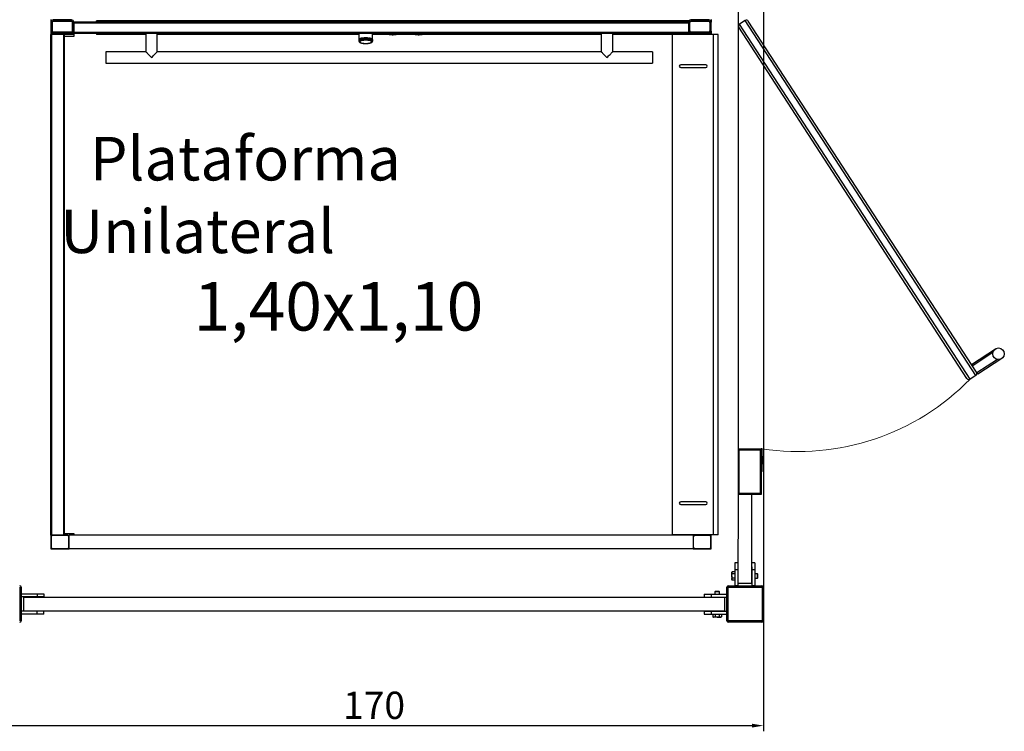
# Model space of a CAD drawing. Units: millimetres. Extents: x -1422 to 2925, y -130 to 1279.
# Drawn here: x 1868 to 2084, y 49 to 205 of the extents above; entities that cross this region are included whole.
import ezdxf

# ---------------------------------------------------------------- set-up
doc = ezdxf.new("R2010")
doc.units = ezdxf.units.MM
doc.styles.get("Standard").update_dxf_attribs({"font": 'arial.ttf'})
doc.dimstyles.new('ISO-25', dxfattribs={"dimtxt": 2.5, "dimasz": 2.5, "dimexe": 1.25, "dimexo": 0.625, "dimtad": 1, "dimtxsty": 'Standard', "dimcen": 2.5, "dimadec": 0, "dimazin": 0, "dimtfac": 1, "dimtmove": 0, "dimatfit": 3, "dimfxl": 1, "dimarcsym": 0})

# ---------------------------------------------------------------- blocks, each defined once
blk = doc.blocks.new('*D33')
at = {"color": 0, "lineweight": -2, "transparency": 16777216}
for p, q in [((1860.49, 242.2), (1860.49, 48.83)), ((2031.49, 242.2), (2031.49, 48.83)), ((1862.99, 50.08), (2028.99, 50.08))]:
    blk.add_line(p, q, dxfattribs=at)
at = {"color": 0, "transparency": 16777216}
for points in [[(1862.99, 50.5), (1862.99, 49.66), (1860.49, 50.08)], [(2028.99, 50.5), (2028.99, 49.66), (2031.49, 50.08)]]:
    blk.add_solid(points, dxfattribs=at)
at = {"layer": 'DEFPOINTS', "color": 0, "transparency": 16777216}
for p in [(1860.49, 242.82), (2031.49, 242.82), (2031.49, 50.08)]:
    blk.add_point(p, dxfattribs=at)
at = {"color": 0, "transparency": 16777216, "insert": (1945.99, 53.77), "char_height": 6, "attachment_point": 5}
blk.add_mtext('170', dxfattribs=at)

msp = doc.modelspace()

# ---------------------------------------------------------------- linework, layer by layer
for p, q in [((2025.995, 100.898), (2025.995, 238.429)), ((2025.986, 81.319), (2025.995, 100.898)), ((2028.986, 81.319), (2028.986, 100.898)), ((1868.985, 78.319), (2022.986, 78.319)), ((1868.985, 75.319), (2022.986, 75.319))]:
    msp.add_line(p, q)
at = {"color": 7, "linetype": 'Continuous', "lineweight": 25}
for p, q in [((1875.036, 205.246), (1875.036, 204.639)), ((1875.036, 204.639), (1875.036, 202.679)), ((1875.296, 204.639), (1875.296, 202.679)), ((1875.322, 202.745), (1875.322, 204.573)), ((1879.516, 205.159), (1875.556, 205.159)), ((1879.516, 204.899), (1875.556, 204.899)), ((1875.622, 204.873), (1879.45, 204.873)), ((1879.75, 204.573), (1879.75, 202.745)), ((1879.776, 202.679), (1879.776, 204.639)), ((2015.036, 204.659), (1880.036, 204.659)), ((1880.036, 202.679), (1880.036, 204.639)), ((2015.036, 204.459), (1880.036, 204.459)), ((1880.036, 204.459), (1880.036, 202.359)), ((2015.036, 204.962), (1885.036, 204.962)), ((1885.036, 204.659), (1885.036, 204.962)), ((2015.036, 204.659), (2015.036, 204.962)), ((2015.036, 204.639), (2015.036, 202.679)), ((2015.036, 204.459), (2015.036, 202.359)), ((2015.296, 204.639), (2015.296, 202.679)), ((2015.322, 202.745), (2015.322, 204.573)), ((2019.516, 205.159), (2015.556, 205.159)), ((2019.516, 204.899), (2015.556, 204.899)), ((2015.622, 204.873), (2019.45, 204.873)), ((2019.75, 204.573), (2019.75, 202.745)), ((2019.776, 202.679), (2019.776, 204.639)), ((2020.036, 205.246), (2020.036, 204.639)), ((2020.036, 202.679), (2020.036, 204.639)), ((2076.19, 126.369), (2026.084, 203.526)), ((2027.489, 205.035), (2026.231, 204.218)), ((2076.882, 126.222), (2026.231, 204.218)), ((2078.14, 127.039), (2027.489, 205.035)), ((2078.287, 127.73), (2028.18, 204.888)), ((1875.036, 202.679), (1875.036, 202.071)), ((1880.036, 202.071), (1875.036, 202.071)), ((1875.036, 202.071), (1875.036, 202.033)), ((1875.036, 202.033), (1880.036, 202.033)), ((1875.036, 202.033), (1875.036, 201.929)), ((1875.036, 91.929), (1875.036, 201.929)), ((1875.236, 201.929), (1875.036, 201.929)), ((1875.236, 91.929), (1875.236, 201.929)), ((1877.836, 201.929), (1875.236, 201.929)), ((1875.556, 202.419), (1879.516, 202.419)), ((1875.556, 202.159), (1879.516, 202.159)), ((1879.45, 202.445), (1875.622, 202.445)), ((1877.836, 91.929), (1877.836, 201.929)), ((1878.036, 201.929), (1877.836, 201.929)), ((1878.036, 91.929), (1878.036, 201.929)), ((1880.036, 201.929), (1878.036, 201.929)), ((1880.036, 201.529), (1878.036, 201.529)), ((2015.036, 202.359), (1880.036, 202.359)), ((1880.036, 202.359), (1880.036, 202.159)), ((2015.036, 202.159), (1880.036, 202.159)), ((1880.036, 202.159), (1880.036, 201.529)), ((1885.036, 202.159), (1885.036, 201.962)), ((1895.857, 201.962), (1885.036, 201.962)), ((1895.857, 202.159), (1895.857, 198.159)), ((1898.397, 198.159), (1898.397, 202.159)), ((1942.674, 201.962), (1898.397, 201.962)), ((1942.674, 202.159), (1942.674, 200.869)), ((1943.169, 201.097), (1943.169, 200.832)), ((1943.249, 201.109), (1943.249, 200.844)), ((1943.25, 201.114), (1943.25, 200.849)), ((1943.333, 201.125), (1943.333, 200.861)), ((1943.336, 201.13), (1943.336, 200.865)), ((1943.422, 201.14), (1943.422, 200.876)), ((1943.426, 201.144), (1943.426, 200.879)), ((1943.515, 201.154), (1943.515, 200.889)), ((1943.519, 201.156), (1943.519, 200.891)), ((1943.61, 201.165), (1943.61, 200.9)), ((1943.614, 201.166), (1943.614, 200.901)), ((1943.708, 201.175), (1943.708, 200.91)), ((1943.713, 201.175), (1943.713, 200.911)), ((1943.809, 201.183), (1943.809, 200.918)), ((1943.814, 201.183), (1943.814, 200.918)), ((1943.911, 201.189), (1943.911, 200.924)), ((1943.916, 201.189), (1943.916, 200.924)), ((1944.015, 201.193), (1944.015, 200.928)), ((1944.02, 201.193), (1944.02, 200.928)), ((1944.12, 201.195), (1944.12, 200.93)), ((1944.124, 201.195), (1944.124, 200.93)), ((1944.224, 201.195), (1944.224, 200.93)), ((1944.229, 201.195), (1944.229, 200.93)), ((1944.329, 201.193), (1944.329, 200.928)), ((1944.333, 201.193), (1944.333, 200.928)), ((1944.432, 201.189), (1944.432, 200.924)), ((1944.437, 201.189), (1944.437, 200.924)), ((1944.535, 201.183), (1944.535, 200.918)), ((1944.539, 201.183), (1944.539, 200.918)), ((1944.636, 201.175), (1944.636, 200.911)), ((1944.64, 201.175), (1944.64, 200.91)), ((1944.734, 200.901), (1944.734, 201.166)), ((1944.738, 201.165), (1944.738, 200.9)), ((1944.83, 200.891), (1944.83, 201.156)), ((1944.834, 201.154), (1944.834, 200.889)), ((1944.923, 200.879), (1944.923, 201.144)), ((1944.926, 201.14), (1944.926, 200.876)), ((1945.013, 200.865), (1945.013, 201.13)), ((1945.015, 201.125), (1945.015, 200.861)), ((1945.098, 200.849), (1945.098, 201.114)), ((1945.1, 201.109), (1945.1, 200.844)), ((1945.18, 200.832), (1945.18, 201.097)), ((1945.674, 200.869), (1945.674, 202.159)), ((1949.27, 201.962), (1945.674, 201.962)), ((1955.051, 201.962), (1950.801, 201.962)), ((1995.857, 201.962), (1956.583, 201.962)), ((1995.857, 202.159), (1995.857, 198.159)), ((1998.397, 198.159), (1998.397, 202.159)), ((2015.036, 201.962), (1998.397, 201.962)), ((2011.536, 91.972), (2011.536, 201.962)), ((2015.036, 202.359), (2015.036, 202.159)), ((2015.036, 202.159), (2015.036, 201.962)), ((2020.036, 202.071), (2015.036, 202.071)), ((2015.036, 202.033), (2020.036, 202.033)), ((2020.536, 201.972), (2015.036, 201.972)), ((2015.556, 202.419), (2019.516, 202.419)), ((2015.556, 202.159), (2019.516, 202.159)), ((2019.45, 202.445), (2015.622, 202.445)), ((2020.036, 202.679), (2020.036, 202.071)), ((2020.036, 202.071), (2020.036, 202.033)), ((2020.036, 201.972), (2020.036, 202.033)), ((2020.536, 91.972), (2020.536, 201.972)), ((2021.536, 201.972), (2020.536, 201.972)), ((2021.536, 91.972), (2021.536, 201.972)), ((1942.64, 200.804), (1942.64, 200.54)), ((1942.64, 200.54), (1942.64, 200.512)), ((1942.647, 200.832), (1942.647, 200.568)), ((1942.647, 200.505), (1942.647, 200.484)), ((1942.661, 200.86), (1942.661, 200.595)), ((1942.661, 200.474), (1942.661, 200.456)), ((1942.674, 200.526), (1942.674, 200.526)), ((1942.675, 200.499), (1942.681, 200.475)), ((1942.678, 200.555), (1942.678, 200.553)), ((1942.681, 200.475), (1942.682, 200.474)), ((1942.683, 200.887), (1942.683, 200.622)), ((1942.683, 200.445), (1942.683, 200.429)), ((1942.688, 200.583), (1942.688, 200.581)), ((1942.707, 200.611), (1942.707, 200.609)), ((1942.711, 200.914), (1942.711, 200.649)), ((1942.732, 200.638), (1942.732, 200.637)), ((1942.747, 200.94), (1942.747, 200.675)), ((1942.764, 200.665), (1942.764, 200.663)), ((1942.789, 200.966), (1942.789, 200.701)), ((1942.803, 200.691), (1942.803, 200.69)), ((1942.838, 200.99), (1942.838, 200.726)), ((1942.849, 200.717), (1942.849, 200.715)), ((1942.892, 201.014), (1942.892, 200.749)), ((1942.901, 200.742), (1942.901, 200.74)), ((1942.903, 200.741), (1942.901, 200.74)), ((1942.953, 201.037), (1942.953, 200.772)), ((1942.959, 200.765), (1942.959, 200.763)), ((1943.02, 201.058), (1943.02, 200.793)), ((1943.024, 200.788), (1943.024, 200.785)), ((1943.092, 201.078), (1943.092, 200.813)), ((1943.094, 200.809), (1943.094, 200.806)), ((1943.097, 200.807), (1943.094, 200.806)), ((1943.169, 200.831), (1943.169, 200.826)), ((1945.1, 200.844), (1945.096, 200.845)), ((1945.18, 200.831), (1945.18, 200.826)), ((1945.255, 200.806), (1945.252, 200.807)), ((1945.255, 200.809), (1945.255, 200.806)), ((1945.257, 200.813), (1945.257, 201.078)), ((1945.325, 200.788), (1945.325, 200.785)), ((1945.329, 200.793), (1945.329, 201.058)), ((1945.389, 200.765), (1945.389, 200.763)), ((1945.395, 200.772), (1945.395, 201.037)), ((1945.448, 200.742), (1945.448, 200.74)), ((1945.456, 200.749), (1945.456, 201.014)), ((1945.5, 200.717), (1945.5, 200.715)), ((1945.511, 200.726), (1945.511, 200.99)), ((1945.545, 200.691), (1945.545, 200.69)), ((1945.559, 200.701), (1945.559, 200.966)), ((1945.585, 200.665), (1945.585, 200.663)), ((1945.602, 200.675), (1945.602, 200.94)), ((1945.617, 200.638), (1945.617, 200.637)), ((1945.637, 200.649), (1945.637, 200.914)), ((1945.642, 200.611), (1945.642, 200.609)), ((1945.66, 200.583), (1945.66, 200.581)), ((1945.665, 200.622), (1945.665, 200.887)), ((1945.665, 200.429), (1945.665, 200.445)), ((1945.667, 200.474), (1945.667, 200.475)), ((1945.671, 200.555), (1945.671, 200.553)), ((1945.674, 200.526), (1945.674, 200.526)), ((1945.687, 200.595), (1945.687, 200.86)), ((1945.687, 200.456), (1945.687, 200.474)), ((1945.701, 200.568), (1945.701, 200.832)), ((1945.701, 200.484), (1945.701, 200.505)), ((1945.709, 200.54), (1945.709, 200.804)), ((1945.709, 200.512), (1945.709, 200.54)), ((1895.857, 198.159), (1887.127, 198.159)), ((1887.127, 198.159), (1887.127, 195.619)), ((1995.857, 198.159), (1898.397, 198.159)), ((2007.127, 198.159), (1998.397, 198.159)), ((2007.127, 198.159), (2007.127, 195.619)), ((1887.127, 195.619), (2007.127, 195.619)), ((2018.831, 195.303), (2013.331, 195.303)), ((2013.331, 194.703), (2018.831, 194.703)), ((2077.176, 129.441), (2082.434, 132.856)), ((2077.35, 129.173), (2081.9, 132.128)), ((2082.936, 130.535), (2078.385, 127.579)), ((2083.818, 130.726), (2078.559, 127.311)), ((2078.287, 127.73), (2078.385, 127.579)), ((2078.385, 127.579), (2078.559, 127.311)), ((2078.14, 127.039), (2076.882, 126.222)), ((2025.995, 110.898), (2030.995, 110.898)), ((2025.995, 100.898), (2025.995, 110.898)), ((2026.195, 110.698), (2030.795, 110.698)), ((2026.195, 101.098), (2026.195, 110.698)), ((2030.795, 110.698), (2030.795, 101.098)), ((2031.195, 110.898), (2030.995, 110.898)), ((2030.995, 110.898), (2030.995, 100.898)), ((2031.195, 105.898), (2031.195, 110.898)), ((2031.422, 107.74), (2031.422, 109.056)), ((2031.422, 109.03), (2031.436, 109.03)), ((2031.436, 107.765), (2031.436, 109.03)), ((2031.595, 108.395), (2031.595, 108.401)), ((2031.436, 107.765), (2031.422, 107.765)), ((2031.195, 105.898), (2030.995, 105.898)), ((2030.995, 100.898), (2025.995, 100.898)), ((2030.795, 101.098), (2026.195, 101.098)), ((2018.831, 99.241), (2013.331, 99.241)), ((2013.331, 98.641), (2018.831, 98.641)), ((1875.236, 91.929), (1875.036, 91.929)), ((1875.036, 91.929), (1875.036, 91.629)), ((1875.036, 91.629), (1875.036, 89.229)), ((1875.096, 91.569), (1875.096, 89.289)), ((1878.736, 91.929), (1875.336, 91.929)), ((1878.676, 91.869), (1875.396, 91.869)), ((1878.036, 92.329), (1880.036, 92.329)), ((1878.736, 91.929), (1879.036, 91.929)), ((1878.976, 89.289), (1878.976, 91.569)), ((1879.036, 88.929), (1879.036, 91.929)), ((2016.036, 91.929), (1879.036, 91.929)), ((1880.036, 92.329), (1880.036, 91.929)), ((2020.536, 91.972), (2011.536, 91.972)), ((2014.636, 91.929), (2014.636, 91.972)), ((2016.036, 91.929), (2016.036, 88.929)), ((2016.036, 91.929), (2016.336, 91.929)), ((2016.096, 91.569), (2016.096, 89.289)), ((2019.736, 91.929), (2016.336, 91.929)), ((2019.676, 91.869), (2016.396, 91.869)), ((2017.036, 91.929), (2017.036, 91.972)), ((2019.976, 89.289), (2019.976, 91.569)), ((2020.036, 91.629), (2020.036, 91.972)), ((2020.036, 89.229), (2020.036, 91.629)), ((2021.536, 91.972), (2020.536, 91.972)), ((1875.036, 89.229), (1875.036, 88.929)), ((1875.036, 88.929), (1875.123, 89.017)), ((1875.123, 89.017), (1875.036, 88.929)), ((1875.036, 88.929), (1875.336, 88.929)), ((1875.336, 88.929), (1878.736, 88.929)), ((1875.396, 88.989), (1878.676, 88.989)), ((1878.736, 88.929), (1879.036, 88.929)), ((2016.036, 88.929), (1879.036, 88.929)), ((2016.036, 88.929), (2016.336, 88.929)), ((2016.336, 88.929), (2019.736, 88.929)), ((2016.396, 88.989), (2019.676, 88.989)), ((2019.736, 88.929), (2020.036, 88.929)), ((2020.036, 88.929), (2020.036, 89.229)), ((2025.886, 85.819), (2025.251, 85.819)), ((2025.251, 85.819), (2025.251, 84.319)), ((2025.886, 85.819), (2025.886, 84.319)), ((2029.621, 85.819), (2028.986, 85.819)), ((2028.986, 84.939), (2028.986, 84.319)), ((2029.621, 85.819), (2029.621, 84.319)), ((2024.637, 83.893), (2024.566, 83.769)), ((2024.566, 83.769), (2024.566, 83.662)), ((2024.566, 82.969), (2024.566, 83.662)), ((2024.566, 82.969), (2024.566, 82.276)), ((2024.566, 82.276), (2024.566, 82.169)), ((2024.566, 82.169), (2024.637, 82.045)), ((2025.251, 83.893), (2024.637, 83.893)), ((2025.251, 83.431), (2024.637, 83.431)), ((2025.251, 82.507), (2024.637, 82.507)), ((2025.886, 84.319), (2025.251, 84.319)), ((2025.251, 84.319), (2025.251, 80.819)), ((2025.886, 84.319), (2025.886, 80.819)), ((2025.986, 83.469), (2025.886, 83.469)), ((2025.886, 82.469), (2025.986, 82.469)), ((2029.621, 84.319), (2028.986, 84.319)), ((2028.986, 84.319), (2028.986, 80.819)), ((2029.621, 84.319), (2029.621, 80.819)), ((2030.168, 83.469), (2029.621, 83.469)), ((2029.621, 82.469), (2030.168, 82.469)), ((2030.251, 83.386), (2030.168, 83.469)), ((2030.168, 82.969), (2030.168, 83.469)), ((2030.168, 82.469), (2030.168, 82.969)), ((2030.168, 82.469), (2030.251, 82.552)), ((2030.251, 82.969), (2030.251, 83.386)), ((2030.251, 82.552), (2030.251, 82.969)), ((1868.185, 80.509), (1868.185, 73.129)), ((1868.485, 80.509), (1868.485, 73.129)), ((2023.486, 73.129), (2023.486, 80.509)), ((2023.786, 73.129), (2023.786, 80.509)), ((2023.796, 80.819), (2031.176, 80.819)), ((2023.796, 80.819), (2031.176, 80.819)), ((2023.796, 80.519), (2031.176, 80.519)), ((2025.251, 82.045), (2024.637, 82.045)), ((2025.886, 80.819), (2025.251, 80.819)), ((2026.296, 81.319), (2025.986, 81.319)), ((2028.676, 81.319), (2026.296, 81.319)), ((2028.986, 81.319), (2028.676, 81.319)), ((2029.621, 80.819), (2028.986, 80.819)), ((2031.186, 80.509), (2031.186, 73.129)), ((2031.486, 80.509), (2031.486, 73.129)), ((1868.485, 79.054), (1868.485, 78.419)), ((1868.485, 79.054), (1871.985, 79.054)), ((1868.485, 78.419), (1871.985, 78.419)), ((1868.985, 78.319), (1868.985, 78.009)), ((1868.985, 78.009), (1868.985, 75.629)), ((1871.985, 79.054), (1871.985, 78.419)), ((1871.985, 79.054), (1873.485, 79.054)), ((1871.985, 78.419), (1873.485, 78.419)), ((1873.485, 79.054), (1873.485, 78.419)), ((2018.486, 78.954), (2018.486, 78.319)), ((2018.486, 78.954), (2019.986, 78.954)), ((2019.366, 78.319), (2019.986, 78.319)), ((2019.986, 78.954), (2019.986, 78.319)), ((2019.986, 78.954), (2023.486, 78.954)), ((2019.986, 78.319), (2023.486, 78.319)), ((2020.919, 79.584), (2020.836, 79.501)), ((2020.836, 79.501), (2020.836, 78.954)), ((2021.336, 79.501), (2020.836, 79.501)), ((2021.336, 79.584), (2020.919, 79.584)), ((2021.753, 79.584), (2021.336, 79.584)), ((2021.836, 79.501), (2021.336, 79.501)), ((2021.836, 79.501), (2021.753, 79.584)), ((2021.836, 78.954), (2021.836, 79.501)), ((2022.986, 78.319), (2022.986, 78.009)), ((2022.986, 78.009), (2022.986, 75.629)), ((2023.486, 78.954), (2023.486, 78.319)), ((1868.485, 74.584), (1868.485, 75.219)), ((1871.985, 75.219), (1868.485, 75.219)), ((1871.985, 74.584), (1868.485, 74.584)), ((1868.985, 75.629), (1868.985, 75.319)), ((1871.985, 74.584), (1871.985, 75.219)), ((1873.485, 75.219), (1871.985, 75.219)), ((1873.485, 74.584), (1871.985, 74.584)), ((1873.485, 74.584), (1873.485, 75.219)), ((2018.486, 75.219), (2018.486, 74.584)), ((2018.486, 75.219), (2019.986, 75.219)), ((2018.486, 74.584), (2019.986, 74.584)), ((2019.986, 75.219), (2019.986, 74.584)), ((2019.986, 75.219), (2023.486, 75.219)), ((2019.986, 74.584), (2023.486, 74.584)), ((2020.412, 74.584), (2020.412, 73.97)), ((2020.412, 73.97), (2020.536, 73.899)), ((2020.536, 73.899), (2020.643, 73.899)), ((2021.336, 73.899), (2020.643, 73.899)), ((2020.836, 75.319), (2020.836, 75.219)), ((2020.874, 74.584), (2020.874, 73.97)), ((2021.336, 73.899), (2022.029, 73.899)), ((2021.798, 74.584), (2021.798, 73.97)), ((2021.836, 75.219), (2021.836, 75.319)), ((2022.029, 73.899), (2022.136, 73.899)), ((2022.136, 73.899), (2022.259, 73.97)), ((2022.259, 74.584), (2022.259, 73.97)), ((2022.986, 75.629), (2022.986, 75.319)), ((2023.486, 75.219), (2023.486, 74.584)), ((2031.176, 73.119), (2023.796, 73.119)), ((2031.176, 72.819), (2023.796, 72.819))]:
    msp.add_line(p, q, dxfattribs=at)
at = {"color": 8, "linetype": 'Continuous', "lineweight": 25}
for p, q in [((1875.436, 202.033), (1875.436, 201.929)), ((1877.636, 202.033), (1877.636, 201.929)), ((2017.436, 201.972), (2017.436, 202.033)), ((2019.636, 201.972), (2019.636, 202.033)), ((2017.436, 91.929), (2017.436, 91.972)), ((2019.636, 91.929), (2019.636, 91.972))]:
    msp.add_line(p, q, dxfattribs=at)
at = {"color": 7, "linetype": 'Continuous', "lineweight": 25, "flags": 128}
for points in [[(1877.931, 202.033), (1877.942, 202.022), (1877.982, 201.982), (1878.011, 201.953), (1878.029, 201.935), (1878.036, 201.929)], [(1878.036, 201.929), (1878.028, 201.936), (1878.005, 201.959), (1877.968, 201.996), (1877.931, 202.033)], [(1943.169, 201.091), (1943.153, 201.092), (1943.137, 201.092), (1943.121, 201.091), (1943.108, 201.088), (1943.098, 201.085), (1943.092, 201.081), (1943.092, 201.078)], [(1943.249, 201.109), (1943.234, 201.111), (1943.217, 201.111), (1943.201, 201.11), (1943.187, 201.108), (1943.177, 201.104), (1943.17, 201.1), (1943.169, 201.097)], [(1943.333, 201.125), (1943.319, 201.127), (1943.303, 201.128), (1943.286, 201.127), (1943.272, 201.125), (1943.26, 201.122), (1943.253, 201.118), (1943.25, 201.114), (1943.25, 201.114)], [(1943.422, 201.14), (1943.408, 201.143), (1943.392, 201.144), (1943.376, 201.143), (1943.361, 201.142), (1943.348, 201.139), (1943.34, 201.135), (1943.336, 201.131), (1943.336, 201.13)], [(1945.013, 201.13), (1945.012, 201.131), (1945.009, 201.135), (1945, 201.139), (1944.988, 201.142), (1944.973, 201.143), (1944.956, 201.144), (1944.94, 201.143), (1944.926, 201.14)], [(1945.098, 201.114), (1945.098, 201.114), (1945.096, 201.118), (1945.088, 201.122), (1945.077, 201.125), (1945.062, 201.127), (1945.046, 201.128), (1945.03, 201.127), (1945.015, 201.125)], [(1948.645, 202.159), (1948.686, 202.134), (1948.801, 202.08), (1948.946, 202.032), (1949.116, 201.991), (1949.307, 201.956), (1949.516, 201.931), (1949.737, 201.914), (1949.965, 201.906), (1950.195, 201.908), (1950.42, 201.919), (1950.637, 201.94), (1950.84, 201.969), (1951.024, 202.006), (1951.184, 202.05), (1951.318, 202.1), (1951.422, 202.156), (1951.426, 202.159)], [(1948.885, 202.159), (1948.913, 202.144), (1949.033, 202.096), (1949.182, 202.053), (1949.355, 202.018), (1949.548, 201.991), (1949.755, 201.973), (1949.97, 201.965), (1950.187, 201.967), (1950.4, 201.979), (1950.602, 202.001), (1950.788, 202.031), (1950.952, 202.069), (1951.09, 202.114), (1951.186, 202.159)], [(1948.885, 202.159), (1948.913, 202.144), (1949.033, 202.096), (1949.182, 202.053), (1949.355, 202.018), (1949.548, 201.991), (1949.755, 201.973), (1949.97, 201.965), (1950.187, 201.967), (1950.4, 201.979), (1950.602, 202.001), (1950.788, 202.031), (1950.952, 202.069), (1951.09, 202.114), (1951.186, 202.159)], [(1954.426, 202.159), (1954.527, 202.103), (1954.66, 202.053), (1954.819, 202.008), (1955.001, 201.971), (1955.203, 201.941), (1955.419, 201.92), (1955.645, 201.908), (1955.874, 201.906), (1956.102, 201.913), (1956.324, 201.929), (1956.533, 201.955), (1956.726, 201.988), (1956.898, 202.03), (1957.044, 202.077), (1957.161, 202.131), (1957.208, 202.159)], [(1954.667, 202.159), (1954.756, 202.117), (1954.893, 202.071), (1955.056, 202.033), (1955.24, 202.002), (1955.442, 201.98), (1955.654, 201.968), (1955.871, 201.965), (1956.086, 201.973), (1956.294, 201.99), (1956.488, 202.016), (1956.662, 202.051), (1956.813, 202.093), (1956.934, 202.142), (1956.967, 202.159)], [(1954.667, 202.159), (1954.756, 202.117), (1954.893, 202.071), (1955.056, 202.033), (1955.24, 202.002), (1955.442, 201.98), (1955.654, 201.968), (1955.871, 201.965), (1956.086, 201.973), (1956.294, 201.99), (1956.488, 202.016), (1956.662, 202.051), (1956.813, 202.093), (1956.934, 202.142), (1956.967, 202.159)], [(2017.079, 201.972), (2017.089, 201.982), (2017.129, 202.022), (2017.14, 202.033)], [(2017.14, 202.033), (2017.103, 201.996), (2017.079, 201.972)], [(1942.647, 200.812), (1942.643, 200.809), (1942.64, 200.805), (1942.64, 200.804)], [(1942.678, 200.553), (1942.663, 200.551), (1942.651, 200.548), (1942.643, 200.545), (1942.64, 200.54), (1942.642, 200.536), (1942.649, 200.532), (1942.66, 200.529), (1942.674, 200.526)], [(1942.674, 200.525), (1942.66, 200.523), (1942.649, 200.52), (1942.642, 200.516), (1942.64, 200.511), (1942.643, 200.507), (1942.651, 200.503), (1942.663, 200.5), (1942.678, 200.498)], [(1942.688, 200.581), (1942.673, 200.58), (1942.66, 200.577), (1942.652, 200.573), (1942.647, 200.569), (1942.648, 200.565), (1942.654, 200.56), (1942.664, 200.557), (1942.678, 200.555)], [(1942.678, 200.497), (1942.664, 200.494), (1942.654, 200.491), (1942.648, 200.487), (1942.647, 200.482), (1942.652, 200.478), (1942.66, 200.474), (1942.673, 200.472), (1942.688, 200.47)], [(1942.683, 200.871), (1942.677, 200.87), (1942.668, 200.867), (1942.662, 200.862), (1942.661, 200.86)], [(1942.707, 200.609), (1942.691, 200.608), (1942.677, 200.605), (1942.668, 200.602), (1942.662, 200.598), (1942.662, 200.593), (1942.667, 200.589), (1942.676, 200.585), (1942.689, 200.583)], [(1942.689, 200.469), (1942.676, 200.466), (1942.667, 200.462), (1942.662, 200.458), (1942.662, 200.454), (1942.668, 200.45), (1942.677, 200.446), (1942.691, 200.444), (1942.707, 200.442)], [(1942.711, 200.9), (1942.702, 200.898), (1942.691, 200.895), (1942.685, 200.891), (1942.683, 200.887)], [(1942.732, 200.637), (1942.716, 200.636), (1942.702, 200.633), (1942.691, 200.63), (1942.685, 200.626), (1942.683, 200.621), (1942.687, 200.617), (1942.695, 200.613), (1942.707, 200.61)], [(1942.747, 200.927), (1942.733, 200.926), (1942.722, 200.922), (1942.714, 200.918), (1942.711, 200.914), (1942.711, 200.914)], [(1942.764, 200.663), (1942.748, 200.663), (1942.733, 200.661), (1942.722, 200.658), (1942.714, 200.654), (1942.711, 200.649), (1942.714, 200.645), (1942.721, 200.641), (1942.733, 200.638)], [(1942.803, 200.69), (1942.787, 200.689), (1942.772, 200.687), (1942.759, 200.685), (1942.751, 200.681), (1942.747, 200.676), (1942.748, 200.672), (1942.755, 200.668), (1942.765, 200.665)], [(1942.849, 200.715), (1942.832, 200.715), (1942.817, 200.713), (1942.804, 200.711), (1942.794, 200.707), (1942.789, 200.703), (1942.79, 200.699), (1942.795, 200.694), (1942.805, 200.691)], [(1942.901, 200.74), (1942.885, 200.74), (1942.869, 200.739), (1942.855, 200.736), (1942.845, 200.733), (1942.839, 200.729), (1942.838, 200.724), (1942.842, 200.72), (1942.851, 200.716)], [(1945.474, 200.333), (1945.456, 200.391), (1945.404, 200.447), (1945.318, 200.5), (1945.2, 200.548), (1945.055, 200.591), (1944.885, 200.627), (1944.696, 200.654), (1944.493, 200.673), (1944.282, 200.682), (1944.067, 200.682), (1943.855, 200.673), (1943.652, 200.654), (1943.463, 200.627), (1943.294, 200.591), (1943.148, 200.548), (1943.031, 200.5), (1942.945, 200.447), (1942.892, 200.391), (1942.874, 200.333), (1942.892, 200.275), (1942.945, 200.219), (1943.031, 200.166), (1943.148, 200.118), (1943.294, 200.075), (1943.463, 200.04), (1943.652, 200.012), (1943.855, 199.993), (1944.067, 199.984), (1944.282, 199.984), (1944.493, 199.993), (1944.696, 200.012), (1944.885, 200.04), (1945.055, 200.075), (1945.2, 200.118), (1945.318, 200.166), (1945.404, 200.219), (1945.456, 200.275), (1945.474, 200.333)], [(1942.959, 200.763), (1942.943, 200.763), (1942.927, 200.763), (1942.913, 200.76), (1942.901, 200.757), (1942.894, 200.753), (1942.892, 200.749), (1942.896, 200.744), (1942.903, 200.741)], [(1943.02, 201.05), (1943.008, 201.051), (1942.991, 201.05), (1942.976, 201.048), (1942.964, 201.045), (1942.956, 201.042), (1942.953, 201.037), (1942.953, 201.037)], [(1943.024, 200.785), (1943.008, 200.786), (1942.991, 200.785), (1942.976, 200.784), (1942.964, 200.781), (1942.956, 200.777), (1942.953, 200.772), (1942.955, 200.768), (1942.962, 200.764)], [(1943.092, 201.071), (1943.078, 201.072), (1943.061, 201.072), (1943.046, 201.07), (1943.033, 201.068), (1943.024, 201.064), (1943.02, 201.06), (1943.02, 201.058)], [(1943.094, 200.806), (1943.078, 200.807), (1943.061, 200.807), (1943.046, 200.806), (1943.033, 200.803), (1943.024, 200.799), (1943.02, 200.795), (1943.021, 200.79), (1943.027, 200.786)], [(1943.169, 200.826), (1943.153, 200.827), (1943.137, 200.827), (1943.121, 200.826), (1943.108, 200.823), (1943.098, 200.82), (1943.092, 200.816), (1943.092, 200.811), (1943.097, 200.807)], [(1943.249, 200.844), (1943.234, 200.846), (1943.217, 200.846), (1943.201, 200.845), (1943.187, 200.843), (1943.177, 200.839), (1943.17, 200.835), (1943.169, 200.831), (1943.172, 200.827)], [(1943.249, 200.844), (1943.249, 200.844), (1943.25, 200.844), (1943.25, 200.844), (1943.251, 200.844), (1943.251, 200.845), (1943.252, 200.845), (1943.252, 200.845), (1943.253, 200.845)], [(1943.333, 200.861), (1943.319, 200.863), (1943.303, 200.863), (1943.286, 200.863), (1943.272, 200.861), (1943.26, 200.857), (1943.253, 200.854), (1943.25, 200.849), (1943.253, 200.845)], [(1943.422, 200.876), (1943.408, 200.878), (1943.392, 200.879), (1943.376, 200.879), (1943.361, 200.877), (1943.348, 200.874), (1943.34, 200.87), (1943.336, 200.866), (1943.337, 200.861)], [(1943.515, 200.889), (1943.501, 200.891), (1943.485, 200.893), (1943.469, 200.893), (1943.453, 200.891), (1943.44, 200.889), (1943.431, 200.885), (1943.426, 200.881), (1943.426, 200.876)], [(1943.61, 200.9), (1943.597, 200.903), (1943.582, 200.905), (1943.566, 200.905), (1943.55, 200.904), (1943.536, 200.901), (1943.526, 200.898), (1943.52, 200.894), (1943.519, 200.89)], [(1943.809, 200.918), (1943.81, 200.918), (1943.81, 200.918), (1943.811, 200.918), (1943.811, 200.918), (1943.812, 200.918), (1943.812, 200.918), (1943.813, 200.918), (1943.814, 200.918)], [(1944.535, 200.918), (1944.535, 200.918), (1944.536, 200.918), (1944.537, 200.918), (1944.537, 200.918), (1944.538, 200.918), (1944.538, 200.918), (1944.539, 200.918), (1944.539, 200.918)], [(1944.83, 200.89), (1944.829, 200.894), (1944.823, 200.898), (1944.812, 200.901), (1944.799, 200.904), (1944.783, 200.905), (1944.766, 200.905), (1944.751, 200.903), (1944.738, 200.9)], [(1944.922, 200.876), (1944.922, 200.881), (1944.918, 200.885), (1944.908, 200.889), (1944.895, 200.891), (1944.879, 200.893), (1944.863, 200.893), (1944.847, 200.891), (1944.834, 200.889)], [(1945.011, 200.861), (1945.012, 200.866), (1945.009, 200.87), (1945, 200.874), (1944.988, 200.877), (1944.973, 200.879), (1944.956, 200.879), (1944.94, 200.878), (1944.926, 200.876)], [(1945.096, 200.845), (1945.098, 200.849), (1945.096, 200.854), (1945.088, 200.857), (1945.077, 200.861), (1945.062, 200.863), (1945.046, 200.863), (1945.03, 200.863), (1945.015, 200.861)], [(1945.176, 200.827), (1945.18, 200.831), (1945.178, 200.835), (1945.172, 200.839), (1945.161, 200.843), (1945.147, 200.845), (1945.131, 200.846), (1945.115, 200.846), (1945.1, 200.844)], [(1945.252, 200.807), (1945.256, 200.811), (1945.256, 200.816), (1945.251, 200.82), (1945.241, 200.823), (1945.227, 200.826), (1945.212, 200.827), (1945.195, 200.827), (1945.18, 200.826)], [(1945.322, 200.786), (1945.328, 200.79), (1945.328, 200.795), (1945.324, 200.799), (1945.315, 200.803), (1945.302, 200.806), (1945.287, 200.807), (1945.271, 200.807), (1945.255, 200.806)], [(1945.386, 200.764), (1945.393, 200.768), (1945.395, 200.772), (1945.392, 200.777), (1945.384, 200.781), (1945.372, 200.784), (1945.357, 200.785), (1945.341, 200.786), (1945.325, 200.785)], [(1945.445, 200.741), (1945.453, 200.744), (1945.456, 200.749), (1945.454, 200.753), (1945.447, 200.757), (1945.436, 200.76), (1945.422, 200.763), (1945.405, 200.763), (1945.389, 200.763)], [(1945.498, 200.716), (1945.506, 200.72), (1945.511, 200.724), (1945.51, 200.729), (1945.504, 200.733), (1945.494, 200.736), (1945.48, 200.739), (1945.464, 200.74), (1945.448, 200.74)], [(1945.544, 200.691), (1945.553, 200.694), (1945.559, 200.699), (1945.559, 200.703), (1945.554, 200.707), (1945.545, 200.711), (1945.532, 200.713), (1945.516, 200.715), (1945.5, 200.715)], [(1945.583, 200.665), (1945.594, 200.668), (1945.6, 200.672), (1945.601, 200.676), (1945.598, 200.681), (1945.589, 200.685), (1945.577, 200.687), (1945.562, 200.689), (1945.545, 200.69)], [(1945.615, 200.638), (1945.627, 200.641), (1945.634, 200.645), (1945.637, 200.649), (1945.634, 200.654), (1945.627, 200.658), (1945.615, 200.661), (1945.601, 200.663), (1945.585, 200.663)], [(1945.637, 200.914), (1945.637, 200.914), (1945.634, 200.918), (1945.627, 200.922), (1945.615, 200.926), (1945.602, 200.927)], [(1945.641, 200.61), (1945.653, 200.613), (1945.662, 200.617), (1945.665, 200.621), (1945.664, 200.626), (1945.658, 200.63), (1945.647, 200.633), (1945.633, 200.636), (1945.617, 200.637)], [(1945.665, 200.887), (1945.664, 200.891), (1945.658, 200.895), (1945.647, 200.898), (1945.637, 200.9)], [(1945.659, 200.583), (1945.672, 200.585), (1945.682, 200.589), (1945.687, 200.593), (1945.686, 200.598), (1945.681, 200.602), (1945.671, 200.605), (1945.658, 200.608), (1945.642, 200.609)], [(1945.642, 200.442), (1945.658, 200.444), (1945.671, 200.446), (1945.681, 200.45), (1945.686, 200.454), (1945.687, 200.458), (1945.682, 200.462), (1945.672, 200.466), (1945.659, 200.469)], [(1945.67, 200.555), (1945.684, 200.557), (1945.694, 200.56), (1945.7, 200.565), (1945.701, 200.569), (1945.697, 200.573), (1945.688, 200.577), (1945.675, 200.58), (1945.66, 200.581)], [(1945.66, 200.47), (1945.675, 200.472), (1945.688, 200.474), (1945.697, 200.478), (1945.701, 200.482), (1945.7, 200.487), (1945.694, 200.491), (1945.684, 200.494), (1945.67, 200.497)], [(1945.687, 200.86), (1945.686, 200.862), (1945.681, 200.867), (1945.671, 200.87), (1945.665, 200.871)], [(1945.674, 200.526), (1945.689, 200.529), (1945.7, 200.532), (1945.707, 200.536), (1945.709, 200.54), (1945.705, 200.545), (1945.698, 200.548), (1945.686, 200.551), (1945.671, 200.553)], [(1945.671, 200.498), (1945.686, 200.5), (1945.698, 200.503), (1945.705, 200.507), (1945.709, 200.511), (1945.707, 200.516), (1945.7, 200.52), (1945.689, 200.523), (1945.674, 200.525)], [(1945.709, 200.804), (1945.709, 200.805), (1945.705, 200.809), (1945.701, 200.812)], [(1895.857, 198.159), (1895.87, 198.146), (1895.909, 198.107), (1895.972, 198.044), (1896.059, 197.957), (1896.168, 197.848), (1896.296, 197.72), (1896.441, 197.575), (1896.6, 197.416), (1896.77, 197.246), (1896.947, 197.069), (1897.127, 196.889)], [(1897.127, 196.889), (1897.308, 197.069), (1897.485, 197.246), (1897.655, 197.416), (1897.814, 197.575), (1897.959, 197.72), (1898.087, 197.848), (1898.196, 197.957), (1898.283, 198.044), (1898.346, 198.107), (1898.384, 198.146), (1898.397, 198.159)], [(1995.857, 198.159), (1995.87, 198.146), (1995.909, 198.107), (1995.972, 198.044), (1996.059, 197.957), (1996.168, 197.848), (1996.296, 197.72), (1996.441, 197.575), (1996.6, 197.416), (1996.77, 197.246), (1996.947, 197.069), (1997.127, 196.889)], [(1997.127, 196.889), (1997.308, 197.069), (1997.485, 197.246), (1997.655, 197.416), (1997.814, 197.575), (1997.959, 197.72), (1998.087, 197.848), (1998.196, 197.957), (1998.283, 198.044), (1998.346, 198.107), (1998.384, 198.146), (1998.397, 198.159)], [(2019.948, 89.017), (2019.968, 88.996), (2020.005, 88.959), (2020.028, 88.936), (2020.036, 88.929)], [(2020.036, 88.929), (2020.029, 88.935), (2020.011, 88.953), (2019.982, 88.982), (2019.948, 89.017)]]:
    msp.add_lwpolyline(points, dxfattribs=at)
at = {"color": 7, "linetype": 'Continuous', "lineweight": 25}
msp.add_circle((2083.126, 131.791), 1.27, dxfattribs=at)
for centre, radius, start, end in [((1875.556, 204.639), 0.52, 90, 180), ((1875.556, 204.639), 0.26, 90, 180), ((1875.622, 204.573), 0.3, 90, 180), ((1879.45, 204.573), 0.3, 0, 90), ((1879.516, 204.639), 0.52, 0, 90), ((1879.516, 204.639), 0.26, 0, 90), ((2015.556, 204.639), 0.52, 90, 180), ((2015.556, 204.639), 0.26, 90, 180), ((2015.622, 204.573), 0.3, 90, 180), ((2019.45, 204.573), 0.3, 0, 90), ((2019.516, 204.639), 0.52, 0, 90), ((2019.516, 204.639), 0.26, 0, 90), ((2026.503, 203.799), 0.5, 123, 213), ((2027.761, 204.616), 0.5, 33, 123), ((1875.556, 202.679), 0.52, 180, 270), ((1875.556, 202.679), 0.26, 180, 270), ((1875.622, 202.745), 0.3, 180, 270), ((1879.45, 202.745), 0.3, 270, 0), ((1879.516, 202.679), 0.52, 270, 0), ((1879.516, 202.679), 0.26, 270, 0), ((1943.48, 201.065), 0.0952, 68.49879, 124.64702), ((1943.573, 201.073), 0.0991, 68.25459, 123.64743), ((1943.67, 201.08), 0.102, 67.87816, 122.81271), ((1943.768, 201.083), 0.108, 67.83879, 121.00232), ((1943.868, 201.083), 0.114, 67.83961, 118.72054), ((1943.97, 201.083), 0.119, 67.50482, 116.83497), ((1944.072, 201.083), 0.122, 66.86469, 115.29524), ((1944.174, 201.083), 0.123, 65.93243, 114.06757), ((1944.277, 201.083), 0.122, 64.70493, 113.13514), ((1944.379, 201.083), 0.119, 63.16503, 112.49518), ((1944.48, 201.083), 0.114, 61.27973, 112.16015), ((1944.58, 201.083), 0.108, 58.99751, 112.16134), ((1944.679, 201.08), 0.102, 57.18729, 112.12184), ((1944.775, 201.073), 0.0991, 56.35249, 111.7455), ((1944.869, 201.065), 0.0952, 55.35336, 111.50083), ((1945.127, 201.015), 0.0977, 56.87588, 106.02886), ((1945.205, 201.001), 0.0928, 55.82912, 105.6673), ((2015.556, 202.679), 0.52, 180, 270), ((2015.556, 202.679), 0.26, 180, 270), ((2015.622, 202.745), 0.3, 180, 270), ((2019.45, 202.745), 0.3, 270, 0), ((2019.516, 202.679), 0.52, 270, 0), ((2019.516, 202.679), 0.26, 270, 0), ((1942.663, 200.824), 0.0183, 95.73931, 152.49291), ((1942.786, 200.526), 0.112, 165.65669, 179.58507), ((1942.777, 200.526), 0.103, 179.64795, 180.35205), ((1942.806, 200.52), 0.133, 152.49358, 164.91525), ((1942.794, 200.524), 0.12, 165.13744, 165.75907), ((1942.835, 200.506), 0.165, 152.21093, 152.70263), ((1942.846, 200.499), 0.178, 141.70401, 151.93125), ((1942.904, 200.453), 0.252, 133.18171, 141.29858), ((1942.882, 200.472), 0.223, 141.5429, 141.94826), ((1943.136, 200.208), 0.589, 133.1613, 133.3344), ((1942.978, 200.374), 0.361, 126.49467, 132.87977), ((1942.782, 200.905), 0.0494, 81.62331, 134.9474), ((1943.239, 200.023), 0.797, 126.44808, 126.59185), ((1943.066, 200.255), 0.508, 121.17614, 126.25868), ((1942.828, 200.924), 0.0571, 79.93328, 132.55253), ((1943.153, 200.114), 0.673, 121.09954, 121.28976), ((1943.164, 200.093), 0.698, 116.87782, 120.99117), ((1942.88, 200.941), 0.0648, 78.59011, 130.4162), ((1943.318, 199.793), 1.035, 116.84746, 116.98447), ((1943.272, 199.88), 0.936, 113.3442, 116.72125), ((1942.937, 200.957), 0.0724, 77.43446, 128.53268), ((1943.382, 199.625), 1.213, 110.36647, 113.21055), ((1943.268, 199.935), 0.884, 110.28843, 110.47956), ((1943.494, 199.322), 1.537, 107.8251, 110.25321), ((1943.87, 198.157), 2.762, 107.78962, 107.85548), ((1943.604, 198.979), 1.897, 105.61607, 107.7254), ((1943.708, 198.608), 2.283, 103.66101, 105.52676), ((1943.536, 199.321), 1.549, 103.5752, 103.70816), ((1943.804, 198.211), 2.691, 101.91213, 103.58469), ((1943.892, 197.795), 3.116, 100.32606, 101.84199), ((1943.694, 198.885), 2.008, 100.23676, 100.3498), ((1943.967, 197.386), 3.532, 98.86634, 100.2615), ((1943.791, 198.516), 2.389, 98.79206, 98.89089), ((1944.028, 196.991), 3.931, 97.50871, 98.80869), ((1943.865, 198.242), 2.67, 97.4483, 97.53976), ((1944.08, 196.6), 4.326, 96.23643, 97.45494), ((1943.658, 200.482), 0.421, 95.92542, 96.52166), ((1943.67, 200.818), 0.1, 67.45173, 123.7568), ((1944.118, 196.254), 4.674, 95.02549, 96.18304), ((1943.98, 197.842), 3.08, 94.96755, 95.05103), ((1943.768, 200.818), 0.108, 67.83948, 121.0034), ((1944.145, 195.953), 4.977, 93.86645, 94.97643), ((1943.868, 200.818), 0.114, 67.83961, 118.72054), ((1944.162, 195.689), 5.241, 92.74451, 93.81563), ((1944.079, 197.429), 3.499, 92.67083, 92.74674), ((1943.97, 200.818), 0.119, 67.50524, 116.83627), ((1944.171, 195.519), 5.411, 91.64612, 92.69539), ((1943.981, 202.213), 1.285, 271.52046, 271.72898), ((1944.072, 200.818), 0.122, 66.86633, 115.29361), ((1944.174, 195.389), 5.541, 90.56409, 91.59584), ((1944.133, 199.695), 1.235, 90.41795, 90.63599), ((1944.174, 200.818), 0.123, 65.93114, 114.06886), ((1944.174, 195.399), 5.531, 89.48202, 90.51798), ((1944.215, 199.695), 1.235, 89.36401, 89.58205), ((1944.277, 200.818), 0.122, 64.70656, 113.13351), ((1944.174, 195.389), 5.541, 88.40416, 89.43591), ((1944.367, 202.203), 1.276, 268.27011, 268.4802), ((1944.379, 200.818), 0.119, 63.16373, 112.49476), ((1944.178, 195.519), 5.411, 87.30461, 88.35388), ((1944.27, 197.439), 3.489, 87.25316, 87.32927), ((1944.48, 200.818), 0.114, 61.27973, 112.16015), ((1944.186, 195.689), 5.241, 86.18441, 87.25547), ((1944.58, 200.818), 0.108, 58.99643, 112.16065), ((1944.204, 195.953), 4.977, 85.02353, 86.13355), ((1944.369, 197.842), 3.08, 84.94897, 85.03245), ((1944.678, 200.818), 0.1, 56.2432, 112.54827), ((1944.231, 196.254), 4.674, 83.81696, 84.97451), ((1944.696, 200.53), 0.373, 83.44004, 84.11288), ((1944.268, 196.6), 4.326, 82.54506, 83.76357), ((1944.483, 198.236), 2.676, 82.46099, 82.55226), ((1944.32, 196.991), 3.931, 81.19129, 82.49124), ((1944.56, 198.536), 2.368, 81.10868, 81.20838), ((1944.382, 197.386), 3.532, 79.7385, 81.13366), ((1944.632, 198.761), 2.135, 79.65452, 79.76085), ((1944.456, 197.795), 3.116, 78.15799, 79.67386), ((1944.544, 198.212), 2.69, 76.4151, 78.08808), ((1944.813, 199.322), 1.548, 76.2932, 76.42624), ((1944.64, 198.608), 2.283, 74.47321, 76.33888), ((1944.744, 198.979), 1.897, 72.27464, 74.38407), ((1945.279, 200.988), 0.0864, 54.57003, 104.59639), ((1944.478, 198.157), 2.762, 72.14452, 72.21038), ((1944.854, 199.322), 1.537, 69.74641, 72.17507), ((1945.347, 200.973), 0.0796, 53.12482, 103.60507), ((1945.075, 199.921), 0.899, 69.52456, 69.71249), ((1944.967, 199.626), 1.213, 66.78915, 69.63356), ((1945.411, 200.957), 0.0724, 51.46763, 102.56538), ((1944.815, 199.275), 1.595, 66.62149, 66.71892), ((1945.077, 199.88), 0.936, 63.27874, 66.65597), ((1945.469, 200.941), 0.0648, 49.58355, 101.40995), ((1945.051, 199.834), 0.989, 63.01231, 63.15577), ((1945.184, 200.093), 0.698, 59.00865, 63.12236), ((1945.521, 200.924), 0.0571, 47.44801, 100.0663), ((1945.133, 200.011), 0.794, 58.72468, 58.88602), ((1945.283, 200.255), 0.508, 53.74115, 58.82404), ((1945.567, 200.905), 0.0494, 45.05162, 98.37752), ((1944.958, 199.819), 1.051, 53.42551, 53.53456), ((1945.37, 200.374), 0.36, 47.12, 53.50556), ((1944.875, 199.85), 1.081, 46.70911, 46.80341), ((1945.444, 200.453), 0.252, 38.7021, 46.81717), ((1945.464, 200.47), 0.226, 38.05458, 38.45426), ((1945.502, 200.499), 0.178, 28.06875, 38.29599), ((1945.525, 200.512), 0.152, 27.26977, 27.80329), ((1945.542, 200.52), 0.133, 15.08596, 27.50659), ((1945.537, 200.519), 0.138, 14.27253, 14.81514), ((1945.562, 200.526), 0.112, 0.41613, 14.3421), ((1945.571, 200.526), 0.103, 359.64795, 0.35205), ((1945.685, 200.824), 0.0183, 27.50808, 84.2597), ((2013.331, 195.003), 0.3, 90, 270), ((2018.831, 195.003), 0.3, 270, 90), ((2077.868, 127.458), 0.5, 303, 33), ((2076.61, 126.641), 0.5, 213, 303), ((2030.275, 108.401), 1.32, 29.7066, 45.81561), ((2030.275, 108.401), 1.32, 0, 28.46054), ((2030.275, 108.395), 1.32, 331.53946, 0), ((2030.275, 108.395), 1.32, 314.18439, 330.2934), ((2013.331, 98.941), 0.3, 90, 270), ((2018.831, 98.941), 0.3, 270, 90), ((1875.336, 91.629), 0.3, 90, 180), ((1875.396, 91.569), 0.3, 90, 180), ((1878.676, 91.569), 0.3, 0, 90), ((1878.736, 91.629), 0.3, 0, 90), ((2016.336, 91.629), 0.3, 90, 180), ((2016.396, 91.569), 0.3, 90, 180), ((2019.676, 91.569), 0.3, 0, 90), ((2019.736, 91.629), 0.3, 0, 90), ((1875.336, 89.229), 0.3, 180, 270), ((1875.396, 89.289), 0.3, 180, 270), ((1878.676, 89.289), 0.3, 270, 0), ((1878.736, 89.229), 0.3, 270, 0), ((2016.336, 89.229), 0.3, 180, 270), ((2016.396, 89.289), 0.3, 180, 270), ((2019.676, 89.289), 0.3, 270, 0), ((2019.736, 89.229), 0.3, 270, 0), ((1868.175, 80.509), 0.31, 0, 90), ((1868.175, 80.509), 0.01, 0, 90), ((2023.796, 80.509), 0.31, 90, 180), ((2023.796, 80.509), 0.01, 90, 180), ((2031.176, 80.509), 0.31, 0, 90), ((2031.176, 80.509), 0.01, 0, 90), ((1868.175, 73.129), 0.31, 270, 0), ((1868.175, 73.129), 0.01, 270, 0), ((2023.796, 73.129), 0.31, 180, 270), ((2023.796, 73.129), 0.01, 180, 270), ((2031.176, 73.129), 0.31, 270, 0), ((2031.176, 73.129), 0.01, 270, 0)]:
    msp.add_arc(centre, radius, start, end, dxfattribs=at)
at = {"color": 7, "linetype": 'Continuous', "lineweight": 18}
msp.add_arc((2039.131, 163.008), 52.71, 261.34158, 315.74212, dxfattribs=at)
at = {"color": 7, "linetype": 'Continuous', "lineweight": 25}
for points, knots in [([(1942.689, 200.444), (1942.692, 200.432), (1942.701, 200.389), (1942.744, 200.328), (1942.809, 200.26), (1942.9, 200.198), (1943.022, 200.141), (1943.174, 200.09), (1943.349, 200.048), (1943.536, 200.016), (1943.735, 199.993), (1943.942, 199.979), (1944.154, 199.974), (1944.365, 199.977), (1944.572, 199.99), (1944.771, 200.011), (1944.958, 200.04), (1945.13, 200.078), (1945.285, 200.125), (1945.422, 200.184), (1945.529, 200.25), (1945.605, 200.327), (1945.653, 200.4), (1945.663, 200.453), (1945.667, 200.474)], [0, 0, 0, 0, 0.0137391, 0.047588, 0.08436, 0.1278568, 0.1802294, 0.2351722, 0.28793, 0.3392127, 0.3896955, 0.4397431, 0.4895713, 0.5393296, 0.5891278, 0.6390719, 0.689324, 0.7401235, 0.791863, 0.8453052, 0.9017795, 0.9417171, 0.9768152, 1, 1, 1, 1]), ([(1945.667, 200.475), (1945.669, 200.483), (1945.674, 200.5), (1945.674, 200.517), (1945.674, 200.526)], [0, 0, 0, 0, 0.51112492, 1, 1, 1, 1]), ([(2024.566, 83.662), (2024.566, 83.667), (2024.566, 83.709), (2024.582, 83.787), (2024.619, 83.857), (2024.637, 83.893)], [0, 0, 0, 0, 0.0700911, 0.5307721, 1, 1, 1, 1]), ([(2024.637, 83.431), (2024.617, 83.468), (2024.577, 83.544), (2024.569, 83.622), (2024.566, 83.662)], [0, 0, 0, 0, 0.4954655, 1, 1, 1, 1]), ([(2024.566, 82.969), (2024.566, 83.002), (2024.57, 83.159), (2024.607, 83.311), (2024.637, 83.431)], [0, 0, 0, 0, 0.2143713, 1, 1, 1, 1]), ([(2024.637, 82.507), (2024.629, 82.535), (2024.587, 82.686), (2024.575, 82.842), (2024.566, 82.969)], [0, 0, 0, 0, 0.1886962, 1, 1, 1, 1]), ([(2024.566, 82.276), (2024.566, 82.282), (2024.566, 82.323), (2024.582, 82.401), (2024.619, 82.472), (2024.637, 82.507)], [0, 0, 0, 0, 0.0700911, 0.5307721, 1, 1, 1, 1]), ([(2024.637, 82.045), (2024.617, 82.083), (2024.577, 82.158), (2024.569, 82.237), (2024.566, 82.276)], [0, 0, 0, 0, 0.4954655, 1, 1, 1, 1]), ([(2020.643, 73.899), (2020.637, 73.899), (2020.596, 73.9), (2020.518, 73.915), (2020.447, 73.952), (2020.412, 73.97)], [0, 0, 0, 0, 0.0700911, 0.5307721, 1, 1, 1, 1]), ([(2020.874, 73.97), (2020.836, 73.95), (2020.761, 73.91), (2020.682, 73.903), (2020.643, 73.899)], [0, 0, 0, 0, 0.4954655, 1, 1, 1, 1]), ([(2021.336, 73.899), (2021.302, 73.9), (2021.146, 73.903), (2020.994, 73.941), (2020.874, 73.97)], [0, 0, 0, 0, 0.2143713, 1, 1, 1, 1]), ([(2021.798, 73.97), (2021.769, 73.962), (2021.619, 73.92), (2021.463, 73.908), (2021.336, 73.899)], [0, 0, 0, 0, 0.1886962, 1, 1, 1, 1]), ([(2022.029, 73.899), (2022.023, 73.899), (2021.982, 73.9), (2021.903, 73.915), (2021.833, 73.952), (2021.798, 73.97)], [0, 0, 0, 0, 0.0700911, 0.5307721, 1, 1, 1, 1]), ([(2022.259, 73.97), (2022.222, 73.95), (2022.146, 73.91), (2022.068, 73.903), (2022.029, 73.899)], [0, 0, 0, 0, 0.4954655, 1, 1, 1, 1])]:
    msp.add_open_spline(points, degree=3, knots=knots, dxfattribs=at)

# ---------------------------------------------------------------- texts
at = {"color": 7, "insert": (1877.085, 179.453), "char_height": 10.64, "attachment_point": 1}
msp.add_mtext_dynamic_manual_height_columns('  {\\H0.9x;Plataforma Unilateral\\P}         1,40x1,10', width=137.48979, gutter_width=12.5, heights=[0], dxfattribs=at)

# ---------------------------------------------------------------- dimensions: what is measured, and where the dimension line sits
dim = msp.add_linear_dim(base=(2031.486, 50.08), p1=(1860.485, 242.823), p2=(2031.486, 242.823), text='170', dimstyle='ISO-25', override={"dimtxt": 6})
dim.commit()
dim.dimension.update_dxf_attribs({"geometry": '*D33', "text_midpoint": (1945.986, 50.08), "dimtype": 160})

doc.saveas('drawing.dxf')
